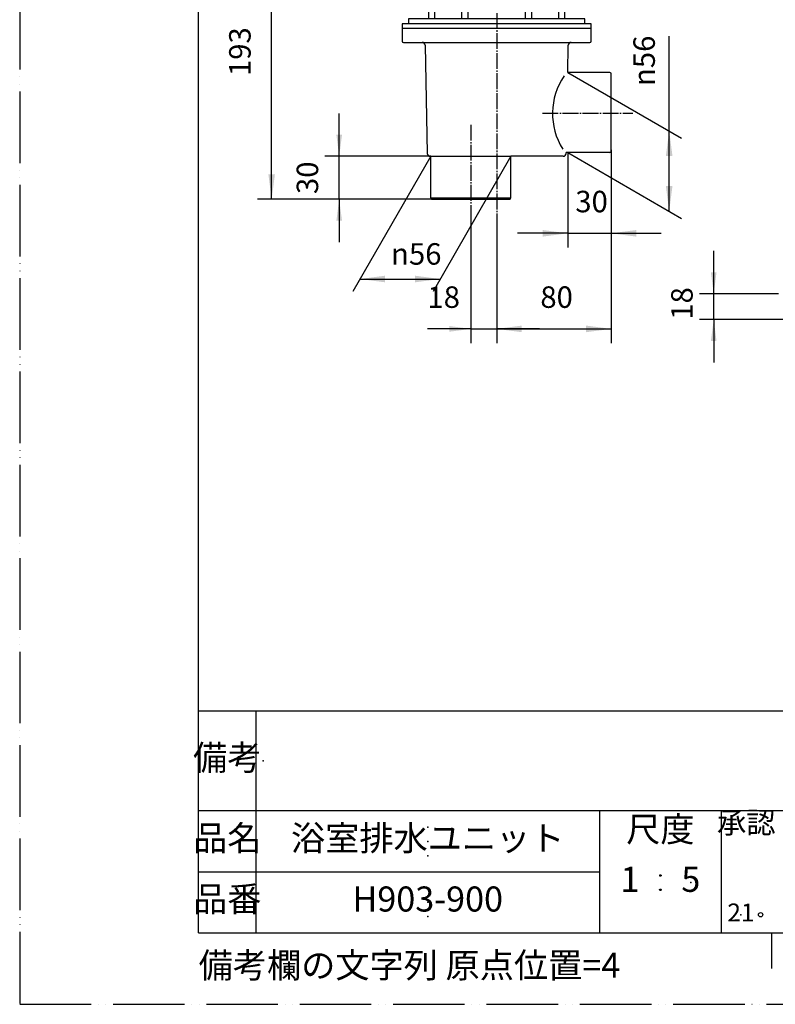
# Model space of a CAD drawing. Units: millimetres. Extents: x 0 to 1050, y 0 to 1485.
# Drawn here: x 0 to 528, y 0 to 687 of the extents above; entities that cross this region are included whole.
import ezdxf

# ---------------------------------------------------------------- set-up
doc = ezdxf.new("R2010")
doc.units = ezdxf.units.MM
for name, pattern in [('DASH_CENTER', [14, 11, -1, 1, -1]), ('DOT_CENTER', [14, 12, -1, 0, -1]), ('PHANTOM', [13, 10, -1, 0, -1, 0, -1])]:
    doc.linetypes.add(name, pattern=pattern)
doc.layers.add('1', color=7, linetype='Continuous')
doc.styles.add('CONVERTER_11', font='MS Mincho.ttf', dxfattribs={"width": 0.89})
doc.styles.add('CONVERTER_12', font='txt.shx', dxfattribs={"width": 0.9})
doc.dimstyles.new('ME10_DIM_10', dxfattribs={"dimtxt": 15, "dimasz": 15, "dimexe": 10, "dimexo": 0, "dimgap": 10, "dimtad": 1, "dimdsep": 46, "dimtxsty": 'CONVERTER_12', "dimsah": 1, "dimcen": 0.09, "dimclrd": 2, "dimclre": 2, "dimclrt": 7, "dimadec": 0, "dimazin": 0, "dimtfac": 1, "dimtdec": 4, "dimtix": 1, "dimtmove": 0, "dimatfit": 3, "dimfxl": 1, "dimtolj": 1, "dimtzin": 0, "dimarcsym": 0})
doc.dimstyles.new('ME10_DIM_11', dxfattribs={"dimtxt": 15, "dimasz": 15, "dimexe": 10, "dimexo": 0, "dimgap": 10, "dimtad": 1, "dimdsep": 46, "dimtxsty": 'CONVERTER_12', "dimsah": 1, "dimcen": 0.09, "dimclrd": 2, "dimclre": 2, "dimclrt": 7, "dimadec": 0, "dimazin": 0, "dimtfac": 1, "dimtdec": 4, "dimtix": 1, "dimtmove": 0, "dimatfit": 3, "dimfxl": 1, "dimtolj": 1, "dimtzin": 0, "dimarcsym": 0})
doc.dimstyles.new('ME10_DIM_12', dxfattribs={"dimtxt": 15, "dimasz": 17.5, "dimexe": 10, "dimexo": 0, "dimgap": 10, "dimtad": 1, "dimdsep": 46, "dimtxsty": 'CONVERTER_12', "dimsah": 1, "dimcen": 0.09, "dimclrd": 2, "dimclre": 2, "dimclrt": 7, "dimadec": 0, "dimazin": 0, "dimtfac": 1, "dimtdec": 4, "dimtix": 1, "dimtmove": 0, "dimatfit": 3, "dimfxl": 1, "dimtolj": 1, "dimtzin": 0, "dimarcsym": 0})
doc.dimstyles.new('ME10_DIM_16', dxfattribs={"dimtxt": 15, "dimasz": 15, "dimexe": 10, "dimexo": 0, "dimgap": 10, "dimtad": 1, "dimdsep": 46, "dimtxsty": 'CONVERTER_12', "dimsah": 1, "dimcen": 0.09, "dimclrd": 2, "dimclre": 2, "dimclrt": 7, "dimadec": 0, "dimazin": 0, "dimtfac": 1, "dimtdec": 4, "dimtix": 1, "dimtmove": 0, "dimatfit": 3, "dimfxl": 1, "dimtolj": 1, "dimtzin": 0, "dimarcsym": 0})
doc.dimstyles.new('ME10_DIM_24', dxfattribs={"dimtxt": 15, "dimasz": 17.5, "dimexe": 10, "dimexo": 0, "dimgap": 10, "dimtad": 1, "dimdsep": 46, "dimtxsty": 'CONVERTER_12', "dimsah": 1, "dimcen": 0.09, "dimclrd": 2, "dimclre": 2, "dimclrt": 7, "dimadec": 0, "dimazin": 0, "dimtfac": 1, "dimtdec": 4, "dimtix": 1, "dimtmove": 0, "dimatfit": 3, "dimfxl": 1, "dimtolj": 1, "dimtzin": 0, "dimarcsym": 0})
doc.dimstyles.new('ME10_DIM_25', dxfattribs={"dimtxt": 15, "dimasz": 17.5, "dimexe": 10, "dimexo": 0, "dimgap": 10, "dimtad": 1, "dimdsep": 46, "dimtxsty": 'CONVERTER_12', "dimsah": 1, "dimcen": 0.09, "dimclrd": 2, "dimclre": 2, "dimclrt": 7, "dimadec": 0, "dimazin": 0, "dimtfac": 1, "dimtdec": 4, "dimtix": 1, "dimtmove": 0, "dimatfit": 3, "dimfxl": 1, "dimtolj": 1, "dimtzin": 0, "dimarcsym": 0})
doc.dimstyles.new('ME10_DIM_26', dxfattribs={"dimtxt": 15, "dimasz": 17.5, "dimexe": 10, "dimexo": 0, "dimgap": 10, "dimtad": 1, "dimdsep": 46, "dimtxsty": 'CONVERTER_12', "dimsah": 1, "dimcen": 0.09, "dimclrd": 2, "dimclre": 2, "dimclrt": 7, "dimadec": 0, "dimazin": 0, "dimtfac": 1, "dimtdec": 4, "dimtix": 1, "dimtmove": 0, "dimatfit": 3, "dimfxl": 1, "dimtolj": 1, "dimtzin": 0, "dimarcsym": 0})
doc.dimstyles.new('ME10_DIM_27', dxfattribs={"dimtxt": 15, "dimasz": 17.5, "dimexe": 10, "dimexo": 0, "dimgap": 10, "dimtad": 1, "dimdsep": 46, "dimtxsty": 'CONVERTER_12', "dimsah": 1, "dimcen": 0.09, "dimclrd": 2, "dimclre": 2, "dimclrt": 7, "dimadec": 0, "dimazin": 0, "dimtfac": 1, "dimtdec": 4, "dimtix": 1, "dimtmove": 0, "dimatfit": 3, "dimfxl": 1, "dimtolj": 1, "dimtzin": 0, "dimarcsym": 0})

# ---------------------------------------------------------------- blocks, each defined once
blk = doc.blocks.new('開示A4')
at = {"layer": '1', "color": 4, "linetype": 'PHANTOM'}
for p, q in [((0, 297), (0, 0)), ((0, 0), (210, 0))]:
    blk.add_line(p, q, dxfattribs=at)
at = {"layer": '1', "color": 7, "linetype": 'Continuous'}
for p, q in [((25, 10), (25, 148.5)), ((25, 41), (200, 41)), ((200, 27), (25, 27)), ((25, 10), (105, 10)), ((105, 10), (200, 10))]:
    blk.add_line(p, q, dxfattribs=at)
at = {"layer": '1', "color": 2, "linetype": 'Continuous'}
for p, q in [((33, 41), (33, 27)), ((33, 27), (33, 10)), ((81, 27), (81, 10)), ((98, 27), (98, 10)), ((25, 18.5), (81, 18.5)), ((105, 10), (105, 5))]:
    blk.add_line(p, q, dxfattribs=at)
at = {"layer": '1', "color": 7, "linetype": 'DOT_CENTER'}
for centre in [(89.5, 18), (89.5, 16)]:
    blk.add_circle(centre, 0.1, dxfattribs=at)
at = {"layer": '1', "color": 7, "linetype": 'Continuous'}
blk.add_circle((103.5, 12.5), 0.3, dxfattribs=at)
at = {"layer": '1', "color": 4}
for p in [(34, 34), (57, 24.75), (57, 22.75), (57, 20.75), (85.25, 17), (93.75, 17), (57, 16.25), (57, 14.25), (100.75, 12.5), (57, 12.25)]:
    blk.add_point(p, dxfattribs=at)
at = {"layer": '1', "color": 2, "attachment_point": 5, "style": 'CONVERTER_11'}
for s, insert, char_height, line_spacing_factor in [('備考', (29, 34), 3.5, 0.454545), ('尺度', (89.5, 24), 3.5, 0.545455), ('承認', (101.5, 25), 3, 0.590909), ('品名', (29, 22.75), 3.5, 0.727273), ('品番', (29, 14.25), 3.5, 0.727273)]:
    blk.add_mtext(s, dxfattribs=dict(at, insert=insert, char_height=char_height, line_spacing_factor=line_spacing_factor))
at = {"layer": '1', "color": 250, "insert": (25, 5), "char_height": 3.5, "attachment_point": 4, "line_spacing_factor": 0.545455, "style": 'CONVERTER_11'}
blk.add_mtext('備考欄の文字列 原点位置=4', dxfattribs=at)
blk = doc.blocks.new('trap-1', base_point=(312.16, 670.09))
at = {"color": 7, "linetype": 'Continuous'}
for p, q in [((308.54, 695.59), (308.54, 688.09)), ((312.95, 695.59), (312.95, 688.09)), ((353.38, 688.09), (353.38, 695.59)), ((357.79, 688.09), (357.79, 695.59))]:
    blk.add_line(p, q, dxfattribs=at)
at = {"layer": '1', "color": 7, "linetype": 'Continuous'}
for p, q in [((333.16, 698.09), (285.66, 698.09)), ((285.66, 698.09), (285.66, 695.59)), ((285.66, 695.59), (285.66, 688.09)), ((285.66, 695.59), (289.66, 695.59)), ((289.66, 695.59), (333.16, 695.59)), ((289.66, 695.59), (289.66, 688.09)), ((380.66, 698.09), (333.16, 698.09)), ((333.16, 695.59), (376.66, 695.59)), ((376.66, 688.09), (376.66, 695.59)), ((376.66, 695.59), (380.66, 695.59)), ((380.66, 695.59), (380.66, 698.09)), ((380.66, 688.09), (380.66, 695.59))]:
    blk.add_line(p, q, dxfattribs=at)
blk = doc.blocks.new('trap-0', base_point=(432.16, 551.88))
at = {"color": 7, "linetype": 'Continuous'}
for p, q in [((267.16, 681.59), (267.16, 672.59)), ((399.16, 672.59), (399.16, 681.59)), ((268.16, 671.59), (281.2, 671.59)), ((281.2, 671.59), (398.16, 671.59)), ((283.2, 669.63), (284.63, 594.06)), ((382.8, 650.69), (383.13, 669.63)), ((413.16, 650.19), (412.16, 650.69)), ((413.16, 622.69), (413.16, 650.19)), ((413.16, 596.69), (413.16, 622.69)), ((287.16, 592.09), (286.63, 592.09)), ((379.7, 592.09), (343.16, 592.09)), ((412.16, 594.69), (413.16, 595.19)), ((413.16, 595.19), (413.16, 596.69)), ((287.16, 563.09), (287.66, 562.09)), ((287.16, 563.09), (343.16, 563.09)), ((287.66, 562.09), (315.16, 562.09)), ((315.16, 562.09), (342.66, 562.09)), ((342.66, 562.09), (343.16, 563.09))]:
    blk.add_line(p, q, dxfattribs=at)
at = {"color": 2, "linetype": 'DASH_CENTER'}
blk.add_line((315.16, 614.06), (315.16, 555.88), dxfattribs=at)
at = {"color": 7, "linetype": 'Continuous'}
for centre, radius, start, end in [((268.16, 672.59), 1, 180, 270), ((281.2, 669.59), 2, 1.10171, 90), ((385.13, 669.59), 2, 90, 178.89829), ((398.16, 672.59), 1, 270, 0), ((418.77, 621.94), 46.62, 145.72964, 212.06695), ((286.63, 594.09), 2, 181.10171, 270), ((379.7, 594.09), 2, 270, 358.89829)]:
    blk.add_arc(centre, radius, start, end, dxfattribs=at)
at = {"layer": '1', "color": 7, "linetype": 'Continuous'}
for p, q in [((412.16, 650.69), (382.8, 650.69)), ((287.16, 592.09), (287.66, 592.09)), ((287.16, 563.09), (287.16, 592.09)), ((287.66, 592.09), (342.66, 592.09)), ((342.66, 592.09), (343.16, 592.09)), ((343.16, 563.09), (343.16, 592.09)), ((381.7, 594.06), (381.74, 594.69)), ((382.79, 594.69), (381.74, 594.69)), ((412.16, 594.69), (382.79, 594.69))]:
    blk.add_line(p, q, dxfattribs=at)
blk = doc.blocks.new('handle', base_point=(348.73, 819.23))
at = {"color": 7, "linetype": 'Continuous'}
for p, q in [((324.16, 989.09), (324.16, 979.09)), ((326.16, 989.09), (326.16, 979.09)), ((340.16, 979.09), (340.16, 989.09)), ((342.16, 979.09), (342.16, 989.09)), ((324.16, 979.09), (323.66, 979.09)), ((323.66, 977.09), (324.16, 977.09)), ((342.66, 979.09), (342.16, 979.09)), ((342.16, 977.09), (342.66, 977.09))]:
    blk.add_line(p, q, dxfattribs=at)
for centre, radius, start, end in [((333.16, 989.09), 9, 90, 180), ((333.16, 989.09), 9, 0, 90), ((333.16, 989.09), 7, 90, 180), ((333.16, 989.09), 7, 0, 90), ((324.16, 979.09), 2, 270, 0), ((342.16, 979.09), 2, 180, 270)]:
    blk.add_arc(centre, radius, start, end, dxfattribs=at)
blk = doc.blocks.new('marumezara', base_point=(295.55, 850.42))
at = {"color": 2, "linetype": 'DASH_CENTER'}
for p, q in [((328.92, 982.34), (295.25, 1016.01)), ((371.08, 1016.01), (337.41, 982.34)), ((294.76, 939.69), (328.92, 973.85)), ((337.41, 973.85), (371.57, 939.69))]:
    blk.add_line(p, q, dxfattribs=at)
at = {"color": 7, "linetype": 'Continuous'}
for p, q in [((330.66, 1016.01), (330.66, 1008.99)), ((335.66, 1008.99), (335.66, 1016.01)), ((313.08, 1001.71), (308.12, 1006.67)), ((358.21, 1006.67), (353.24, 1001.71)), ((309.55, 998.18), (304.58, 1003.14)), ((321.61, 993.18), (316.63, 998.16)), ((349.7, 998.16), (344.71, 993.18)), ((361.74, 1003.14), (356.78, 998.18)), ((313.1, 994.63), (318.08, 989.65)), ((348.25, 989.65), (353.23, 994.63)), ((326.16, 988.63), (330.31, 984.49)), ((336.02, 984.49), (340.16, 988.63)), ((295.25, 980.59), (302.26, 980.59)), ((319.66, 983.09), (319.66, 973.09)), ((323.66, 983.09), (323.66, 973.09)), ((342.66, 973.09), (342.66, 983.09)), ((346.66, 973.09), (346.66, 983.09)), ((364.06, 980.59), (371.08, 980.59)), ((295.25, 975.59), (302.26, 975.59)), ((330.31, 971.7), (325.19, 966.59)), ((341.14, 966.59), (336.02, 971.7)), ((364.06, 975.59), (371.08, 975.59)), ((318.08, 966.54), (313.1, 961.56)), ((316.63, 958.03), (321.61, 963.01)), ((344.71, 963.01), (349.7, 958.03)), ((353.23, 961.56), (348.25, 966.54)), ((309.55, 958.01), (304.58, 953.05)), ((361.74, 953.05), (356.78, 958.01)), ((313.08, 954.48), (308.12, 949.52)), ((358.21, 949.52), (353.24, 954.48)), ((330.66, 940.18), (330.66, 947.2)), ((335.66, 947.2), (335.66, 940.18))]:
    blk.add_line(p, q, dxfattribs=at)
for radius, start, end in [(38, 93.77218, 131.22782), (38, 48.77218, 86.22782), (31, 94.62565, 130.37435), (26, 90, 129.48227), (26, 50.51773, 90), (31, 49.62565, 85.37435), (38, 138.77218, 176.22782), (31, 139.62565, 175.37435), (31, 4.62565, 40.37435), (38, 3.77218, 41.22782), (26, 140.51773, 219.48227), (19, 106.39672, 127.43916), (14, 90, 119.52627), (14, 60.47373, 90), (19, 52.56084, 73.60328), (26, 320.51773, 39.48227), (19, 142.56084, 217.43916), (7, 90, 114.07517), (7, 65.92483, 90), (19, 322.56084, 37.43916), (38, 183.77218, 221.22782), (31, 184.62565, 220.37435), (7, 245.92483, 270), (7, 270, 294.07517), (31, 319.62565, 355.37435), (38, 318.77218, 356.22782), (19, 232.56084, 270), (14, 235.28656, 270), (14, 270, 304.71344), (19, 270, 307.43916), (26, 230.51773, 270), (26, 270, 309.48227), (38, 228.77218, 266.22782), (31, 229.62565, 265.37435), (31, 274.62565, 310.37435), (38, 273.77218, 311.22782)]:
    blk.add_arc((333.16, 978.09), radius, start, end, dxfattribs=at)
at = {"layer": '1', "color": 7, "linetype": 'Continuous'}
for start, end in [(90, 180), (0, 90), (180, 270), (270, 0)]:
    blk.add_arc((333.16, 978.09), 47.85, start, end, dxfattribs=at)
blk = doc.blocks.new('trap-2', base_point=(327.99, 670.09))
at = {"color": 7, "linetype": 'Continuous'}
for p, q in [((333.16, 688.09), (271.66, 688.09)), ((394.66, 688.09), (333.16, 688.09)), ((333.16, 684.59), (271.66, 684.59)), ((394.66, 684.59), (333.16, 684.59))]:
    blk.add_line(p, q, dxfattribs=at)
at = {"layer": '1', "color": 7, "linetype": 'Continuous'}
for p, q in [((271.66, 688.09), (271.66, 684.59)), ((394.66, 684.59), (394.66, 688.09)), ((271.66, 684.59), (267.16, 684.59)), ((267.16, 684.59), (267.16, 681.59)), ((267.16, 681.59), (333.16, 681.59)), ((333.16, 681.59), (399.16, 681.59)), ((399.16, 684.59), (394.66, 684.59)), ((399.16, 681.59), (399.16, 684.59))]:
    blk.add_line(p, q, dxfattribs=at)
blk = doc.blocks.new('packin1', base_point=(165.66, 692.59))
at = {"layer": '1', "color": 7, "linetype": 'Continuous'}
for p, q in [((285.66, 698.09), (285.66, 698.59)), ((380.66, 698.59), (380.66, 698.09))]:
    blk.add_line(p, q, dxfattribs=at)
blk = doc.blocks.new('screw', base_point=(252.41, 534.24))
at = {"color": 7, "linetype": 'Continuous'}
for p, q in [((330.56, 978.59), (330.56, 977.59)), ((332.66, 978.59), (330.56, 978.59)), ((330.56, 977.59), (332.66, 977.59)), ((333.16, 980.69), (332.66, 980.69)), ((332.66, 980.69), (332.66, 978.59)), ((332.66, 977.59), (332.66, 975.49)), ((333.66, 980.69), (333.16, 980.69)), ((333.66, 978.59), (333.66, 980.69)), ((335.76, 978.59), (333.66, 978.59)), ((333.66, 975.49), (333.66, 977.59)), ((333.66, 977.59), (335.76, 977.59)), ((335.76, 977.59), (335.76, 978.59)), ((332.66, 975.49), (333.16, 975.49)), ((333.16, 975.49), (333.66, 975.49))]:
    blk.add_line(p, q, dxfattribs=at)
at = {"layer": '1', "color": 7, "linetype": 'Continuous'}
for start, end in [(90, 270), (270, 90)]:
    blk.add_arc((333.16, 978.09), 4.7, start, end, dxfattribs=at)
blk = doc.blocks.new('hensin-trap', base_point=(245.31, 657.26))
at = {"color": 2, "linetype": 'DASH_CENTER'}
blk.add_line((333.16, 706.06), (333.16, 551.88), dxfattribs=at)
for name, p in [('marumezara', (295.55, 850.42)), ('handle', (348.73, 819.23)), ('screw', (252.41, 534.24)), ('trap-0', (432.16, 551.88))]:
    blk.add_blockref(name, p)
at = {"layer": '1'}
for name, p in [('packin1', (165.66, 692.59)), ('trap-1', (312.16, 670.09)), ('trap-2', (327.99, 670.09))]:
    blk.add_blockref(name, p, dxfattribs=at)
blk = doc.blocks.new('*D23')
at = {"layer": '1', "color": 2, "linetype": 'Continuous'}
for p, q in [((223.16, 592.09), (223.16, 622.09)), ((287.16, 592.09), (213.16, 592.09)), ((223.16, 562.09), (223.16, 592.09)), ((287.66, 562.09), (213.16, 562.09)), ((223.16, 562.09), (223.16, 532.09))]:
    blk.add_line(p, q, dxfattribs=at)
at = {"layer": '1', "color": 2}
for points in [[(221.19, 607.09), (225.14, 607.09), (223.16, 592.09)], [(225.14, 547.09), (221.19, 547.09), (223.16, 562.09)]]:
    blk.add_solid(points, dxfattribs=at)
at = {"layer": '1', "color": 7, "insert": (213.16, 565.74), "char_height": 15, "attachment_point": 7, "rotation": 90, "line_spacing_factor": 0.60024, "style": 'CONVERTER_12'}
blk.add_mtext('30', dxfattribs=at)
blk = doc.blocks.new('*D24')
at = {"layer": '1', "color": 2, "linetype": 'Continuous'}
for p, q in [((315.16, 555.88), (315.16, 461.59)), ((333.16, 551.88), (333.16, 461.59)), ((315.16, 471.59), (284.8, 471.59)), ((315.16, 471.59), (333.16, 471.59)), ((363.16, 471.59), (333.16, 471.59))]:
    blk.add_line(p, q, dxfattribs=at)
at = {"layer": '1', "color": 2}
for points in [[(300.16, 469.62), (300.16, 473.57), (315.16, 471.59)], [(348.16, 473.57), (348.16, 469.62), (333.16, 471.59)]]:
    blk.add_solid(points, dxfattribs=at)
at = {"layer": '1', "color": 7, "insert": (284.8, 481.59), "char_height": 15, "attachment_point": 7, "rotation": 0.00014, "line_spacing_factor": 0.60024, "style": 'CONVERTER_12'}
blk.add_mtext('18', dxfattribs=at)
blk = doc.blocks.new('*D25')
at = {"layer": '1', "color": 2, "linetype": 'Continuous'}
for p, q in [((413.16, 596.69), (413.16, 461.59)), ((333.16, 551.88), (333.16, 461.59)), ((333.16, 471.59), (413.16, 471.59))]:
    blk.add_line(p, q, dxfattribs=at)
at = {"layer": '1', "color": 2}
for points in [[(350.66, 473.9), (350.66, 469.29), (333.16, 471.59)], [(395.66, 469.29), (395.66, 473.9), (413.16, 471.59)]]:
    blk.add_solid(points, dxfattribs=at)
at = {"layer": '1', "color": 7, "insert": (363.67, 481.59), "char_height": 15, "attachment_point": 7, "rotation": 0.00014, "line_spacing_factor": 0.60024, "style": 'CONVERTER_12'}
blk.add_mtext('80', dxfattribs=at)
blk = doc.blocks.new('*D29')
at = {"color": 2, "linetype": 'Continuous'}
for p, q in [((484.75, 496.1), (484.75, 526.1)), ((530.11, 496.1), (474.75, 496.1)), ((484.75, 478.1), (484.75, 496.1)), ((571.11, 478.1), (474.75, 478.1)), ((484.75, 478.1), (484.75, 448.1))]:
    blk.add_line(p, q, dxfattribs=at)
at = {"color": 2}
for points in [[(482.77, 511.1), (486.72, 511.1), (484.75, 496.1)], [(486.72, 463.1), (482.77, 463.1), (484.75, 478.1)]]:
    blk.add_solid(points, dxfattribs=at)
at = {"color": 7, "insert": (474.75, 477.99), "char_height": 15, "attachment_point": 7, "rotation": 90, "line_spacing_factor": 0.60024, "style": 'CONVERTER_12'}
blk.add_mtext('18', dxfattribs=at)
blk = doc.blocks.new('*D37')
at = {"layer": '1', "color": 2, "linetype": 'Continuous'}
for p, q in [((233.86, 755.1), (165.99, 755.1)), ((175.99, 562.09), (175.99, 755.1)), ((287.66, 562.09), (165.99, 562.09))]:
    blk.add_line(p, q, dxfattribs=at)
at = {"layer": '1', "color": 2}
for points in [[(178.29, 737.6), (173.69, 737.6), (175.99, 755.1)], [(173.69, 579.59), (178.29, 579.59), (175.99, 562.09)]]:
    blk.add_solid(points, dxfattribs=at)
at = {"layer": '1', "color": 7, "insert": (165.99, 648.12), "char_height": 15, "attachment_point": 7, "rotation": 90, "line_spacing_factor": 0.60024, "style": 'CONVERTER_12'}
blk.add_mtext('193', dxfattribs=at)
blk = doc.blocks.new('*D38')
at = {"layer": '1', "color": 2, "linetype": 'Continuous'}
for p, q in [((453.65, 609.78), (453.66, 675.96)), ((382.8, 650.69), (462.3, 604.78)), ((453.64, 553.78), (453.65, 609.78)), ((382.79, 594.69), (462.3, 548.78))]:
    blk.add_line(p, q, dxfattribs=at)
at = {"layer": '1', "color": 2}
for points in [[(455.95, 592.28), (451.34, 592.28), (453.65, 609.78)], [(451.34, 571.28), (455.94, 571.28), (453.64, 553.78)]]:
    blk.add_solid(points, dxfattribs=at)
at = {"layer": '1', "color": 7, "insert": (443.65, 641.16), "char_height": 15, "attachment_point": 7, "rotation": 89.99115, "line_spacing_factor": 0.60024, "style": 'CONVERTER_12'}
blk.add_mtext('\\C7;{\\Fgdt;n}\\C7;56', dxfattribs=at)
blk = doc.blocks.new('*D39')
at = {"layer": '1', "color": 2, "linetype": 'Continuous'}
for p, q in [((287.16, 592.09), (232.7, 497.76)), ((343.16, 592.09), (288.7, 497.76)), ((237.7, 506.42), (293.7, 506.42))]:
    blk.add_line(p, q, dxfattribs=at)
at = {"layer": '1', "color": 2}
for points in [[(255.2, 508.72), (255.2, 504.11), (237.7, 506.42)], [(276.2, 504.11), (276.2, 508.72), (293.7, 506.42)]]:
    blk.add_solid(points, dxfattribs=at)
at = {"layer": '1', "color": 7, "insert": (259.41, 516.42), "char_height": 15, "attachment_point": 7, "rotation": 0.00014, "line_spacing_factor": 0.60024, "style": 'CONVERTER_12'}
blk.add_mtext('\\C7;{\\Fgdt;n}\\C7;56', dxfattribs=at)
blk = doc.blocks.new('*D40')
at = {"layer": '1', "color": 2, "linetype": 'Continuous'}
for p, q in [((382.79, 594.69), (382.79, 528.32)), ((413.16, 596.69), (413.16, 528.32)), ((382.79, 538.32), (347.79, 538.32)), ((382.79, 538.32), (413.16, 538.32)), ((413.16, 538.32), (448.16, 538.32))]:
    blk.add_line(p, q, dxfattribs=at)
at = {"layer": '1', "color": 2}
for points in [[(365.29, 536.02), (365.29, 540.63), (382.79, 538.32)], [(430.66, 540.63), (430.66, 536.02), (413.16, 538.32)]]:
    blk.add_solid(points, dxfattribs=at)
at = {"layer": '1', "color": 7, "insert": (388.09, 548.32), "char_height": 15, "attachment_point": 7, "rotation": 0.00014, "line_spacing_factor": 0.60024, "style": 'CONVERTER_12'}
blk.add_mtext('30', dxfattribs=at)

msp = doc.modelspace()

# ---------------------------------------------------------------- linework, layer by layer
at = {"color": 2, "linetype": 'DASH_CENTER'}
msp.add_line((365.2, 622.195), (428.163, 622.195), dxfattribs=at)

# ---------------------------------------------------------------- block references
msp.add_blockref('hensin-trap', (245.308, 657.265))
at = {"layer": '1', "xscale": 5, "yscale": 5, "zscale": 5}
msp.add_blockref('開示A4', (0, 0), dxfattribs=at)

# ---------------------------------------------------------------- texts
at = {"color": 7, "insert": (285, 113.75), "char_height": 17.5, "attachment_point": 5, "style": 'CONVERTER_11'}
msp.add_mtext('浴室排水ユニット', dxfattribs=at)
at = {"layer": '1', "color": 7, "attachment_point": 5, "line_spacing_factor": 0.720288, "style": 'CONVERTER_12'}
for s, insert, char_height in [('1', (426.25, 85), 17.5), ('5', (468.75, 85), 17.5), ('H903-900', (285, 71.25), 17.5), ('21', (503.75, 62.5), 12.5)]:
    msp.add_mtext(s, dxfattribs=dict(at, insert=insert, char_height=char_height))

# ---------------------------------------------------------------- dimensions: what is measured, and where the dimension line sits
dim = msp.add_linear_dim(base=(484.749, 496.097), p1=(571.112, 478.097), p2=(530.112, 496.097), angle=90, dimstyle='ME10_DIM_16')
dim.commit()
dim.dimension.update_dxf_attribs({"geometry": '*D29', "text_midpoint": (467.249, 486.989), "text_rotation": 90})
at = {"layer": '1'}
for base, p1, p2, dimstyle, picture, middle in [((175.99, 755.099), (287.663, 562.095), (233.863, 755.099), 'ME10_DIM_24', '*D37', (158.49, 663.867)), ((223.163, 562.095), (287.163, 592.095), (287.663, 562.095), 'ME10_DIM_10', '*D23', (205.663, 576.993))]:
    dim = msp.add_linear_dim(base=base, p1=p1, p2=p2, angle=90, dimstyle=dimstyle, dxfattribs=at)
    dim.commit()
    dim.dimension.update_dxf_attribs({"geometry": picture, "text_midpoint": middle, "text_rotation": 90})
for p1, p2, distance, dimstyle, picture, middle, turn in [((382.789, 594.695), (382.798, 650.695), -70.853, 'ME10_DIM_25', '*D38', (436.152, 655.715), 89.991149), ((287.163, 592.095), (343.163, 592.095), -85.678, 'ME10_DIM_26', '*D39', (273.956, 523.917), 0.000139)]:
    dim = msp.add_aligned_dim(p1=p1, p2=p2, distance=distance, dimstyle=dimstyle, override={"dimpost": '{\\Fgdt;n}<>'}, dxfattribs=at)
    dim.commit()
    dim.dimension.update_dxf_attribs({"geometry": picture, "text_midpoint": middle, "oblique_angle": 60, "text_rotation": turn})
for base, p1, p2, dimstyle, picture, middle in [((333.163, 471.595), (413.163, 596.695), (333.163, 551.875), 'ME10_DIM_12', '*D25', (374.922, 489.095)), ((315.163, 471.595), (333.163, 551.875), (315.163, 555.875), 'ME10_DIM_11', '*D24', (293.804, 489.095))]:
    dim = msp.add_linear_dim(base=base, p1=p1, p2=p2, dimstyle=dimstyle, dxfattribs=at)
    dim.commit()
    dim.dimension.update_dxf_attribs({"geometry": picture, "text_midpoint": middle, "text_rotation": 0.000139})
dim = msp.add_linear_dim(base=(413.163, 538.323), p1=(382.789, 594.695), p2=(413.163, 596.695), text='30', dimstyle='ME10_DIM_27', dxfattribs=at)
dim.commit()
dim.dimension.update_dxf_attribs({"geometry": '*D40', "text_midpoint": (399.338, 555.823), "text_rotation": 0.000139})

doc.saveas('drawing.dxf')
